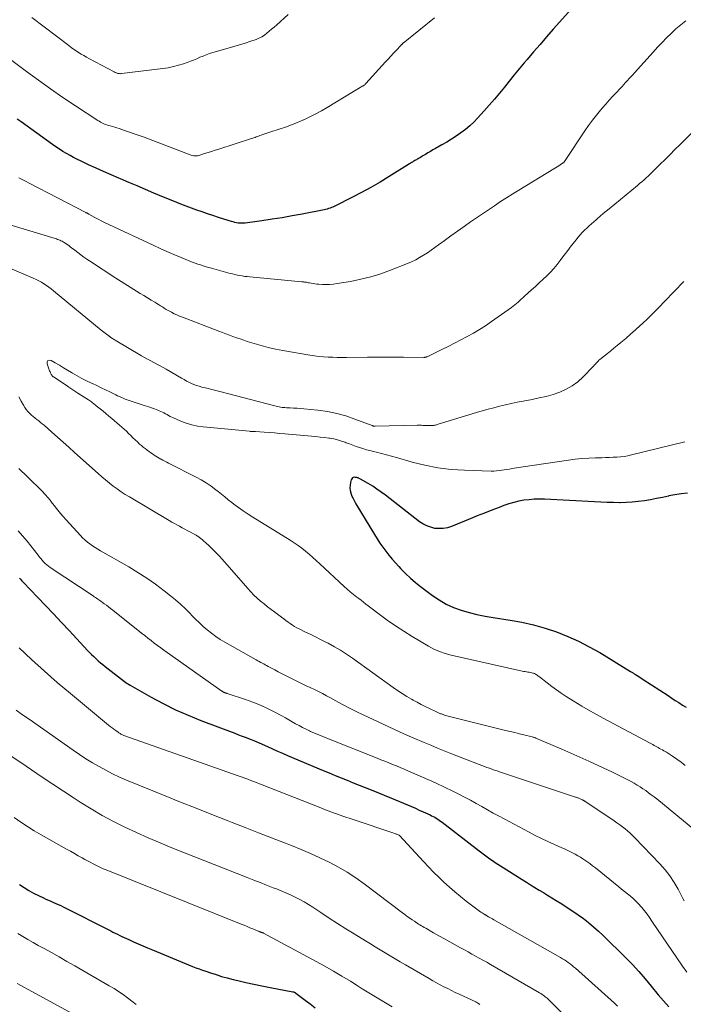
# Model space of a CAD drawing. Extents: x 1900000 to 1905036, y 524996 to 530007.
# Drawn here: x 1902425 to 1902542, y 525931 to 526105 of the extents above; entities that cross this region are included whole.
import ezdxf

# ---------------------------------------------------------------- set-up
doc = ezdxf.new("R2010")
doc.units = 0
doc.header["$LTSCALE"] = 100
doc.header["$MEASUREMENT"] = 0
doc.layers.add('CONTOUR INDEX', color=32, linetype='Continuous', lineweight=25)
doc.layers.add('CONTOUR INTERMEDIATE', color=40, linetype='Continuous', lineweight=15)

msp = doc.modelspace()

# ---------------------------------------------------------------- linework, layer by layer
at = {"layer": 'CONTOUR INDEX', "flags": 128}
for points, elevation in [([(1902525.23, 526109.71), (1902519.34, 526103.11), (1902518.16, 526101.79), (1902517, 526100.46), (1902515.84, 526099.12), (1902514.7, 526097.77), (1902514.2, 526097.18), (1902513.31, 526096.12), (1902512.43, 526095.06), (1902511.56, 526093.98), (1902510.7, 526092.91), (1902509.83, 526091.83), (1902508.95, 526090.77), (1902508.04, 526089.73), (1902507.13, 526088.7), (1902505.97, 526087.42), (1902505.28, 526086.71), (1902504.57, 526086.04), (1902503.81, 526085.41), (1902503.02, 526084.82), (1902502.2, 526084.26), (1902501.37, 526083.73), (1902500.52, 526083.21), (1902499.67, 526082.72), (1902498.51, 526082.07), (1902498.07, 526081.82), (1902497.63, 526081.56), (1902497.19, 526081.3), (1902496.75, 526081.03), (1902496.31, 526080.76), (1902496.1, 526080.63), (1902495.88, 526080.5), (1902495.66, 526080.38), (1902495.44, 526080.25), (1902495.29, 526080.16), (1902495.15, 526080.08), (1902495.01, 526080), (1902494.86, 526079.92), (1902494.72, 526079.84), (1902494.61, 526079.78), (1902494.52, 526079.73), (1902494.44, 526079.67), (1902494.35, 526079.62), (1902494.27, 526079.57), (1902494.19, 526079.51), (1902494.11, 526079.46), (1902494.03, 526079.4), (1902493.94, 526079.35), (1902490.35, 526077.11), (1902488.73, 526076.13), (1902487.1, 526075.18), (1902485.45, 526074.27), (1902483.77, 526073.4), (1902480.88, 526071.93), (1902480.64, 526071.82), (1902480.39, 526071.71), (1902480.14, 526071.62), (1902479.89, 526071.53), (1902479.64, 526071.45), (1902479.38, 526071.38), (1902479.12, 526071.32), (1902478.86, 526071.26), (1902474.99, 526070.49), (1902473.21, 526070.16), (1902471.43, 526069.85), (1902469.65, 526069.57), (1902467.86, 526069.31), (1902464.89, 526068.9), (1902464.58, 526068.88), (1902464.28, 526068.86), (1902463.98, 526068.88), (1902463.67, 526068.91), (1902463.37, 526068.96), (1902463.07, 526069.01), (1902462.77, 526069.09), (1902462.48, 526069.17), (1902461.13, 526069.59), (1902460.17, 526069.9), (1902459.2, 526070.21), (1902458.24, 526070.54), (1902457.29, 526070.87), (1902456.36, 526071.2), (1902454.95, 526071.72), (1902453.54, 526072.25), (1902452.14, 526072.8), (1902450.75, 526073.38), (1902448.79, 526074.2), (1902447.31, 526074.83), (1902445.82, 526075.46), (1902444.33, 526076.08), (1902442.85, 526076.71), (1902442.57, 526076.82), (1902441.23, 526077.4), (1902439.89, 526077.98), (1902438.56, 526078.58), (1902437.23, 526079.2), (1902435.91, 526079.82), (1902435.25, 526080.14), (1902434.6, 526080.47), (1902433.96, 526080.82), (1902433.32, 526081.18), (1902432.7, 526081.56), (1902432.08, 526081.95), (1902431.47, 526082.36), (1902430.87, 526082.78), (1902425.32, 526086.75), (1902424.61, 526087.26)], 860), ([(1902543.05, 526021.21), (1902541.94, 526021.09), (1902540.84, 526020.92), (1902539.74, 526020.71), (1902539.67, 526020.69), (1902538.61, 526020.46), (1902537.55, 526020.25), (1902536.49, 526020.05), (1902535.43, 526019.87), (1902534.36, 526019.72), (1902533.29, 526019.6), (1902532.21, 526019.54), (1902531.13, 526019.52), (1902531.06, 526019.52), (1902529.95, 526019.53), (1902528.83, 526019.56), (1902527.72, 526019.6), (1902526.61, 526019.65), (1902517.79, 526020.12), (1902516.87, 526020.14), (1902515.96, 526020.12), (1902515.05, 526020.05), (1902514.14, 526019.94), (1902513.24, 526019.78), (1902512.34, 526019.58), (1902511.47, 526019.32), (1902510.6, 526019.02), (1902509.75, 526018.7), (1902508.47, 526018.2), (1902507.19, 526017.7), (1902505.92, 526017.19), (1902504.65, 526016.68), (1902501.36, 526015.34), (1902500.64, 526015.11), (1902499.91, 526014.97), (1902499.17, 526014.94), (1902498.42, 526014.99), (1902497.68, 526015.17), (1902496.97, 526015.41), (1902496.31, 526015.76), (1902495.68, 526016.17), (1902489.67, 526020.86), (1902488.94, 526021.4), (1902488.19, 526021.93), (1902487.43, 526022.42), (1902486.65, 526022.89), (1902485.27, 526023.7), (1902485.17, 526023.75), (1902485.07, 526023.8), (1902484.96, 526023.85), (1902484.85, 526023.9), (1902484.75, 526023.94), (1902484.64, 526023.97), (1902484.52, 526023.99), (1902484.41, 526023.99), (1902484.2, 526024), (1902484.01, 526023.96), (1902483.85, 526023.89), (1902483.73, 526023.75), (1902483.64, 526023.58), (1902483.51, 526023.08), (1902483.43, 526022.62), (1902483.4, 526022.16), (1902483.46, 526021.7), (1902483.57, 526021.24), (1902483.59, 526021.18), (1902483.77, 526020.7), (1902483.97, 526020.24), (1902484.2, 526019.78), (1902484.45, 526019.34), (1902487.74, 526013.91), (1902488.21, 526013.15), (1902488.7, 526012.4), (1902489.21, 526011.67), (1902489.74, 526010.95), (1902490.29, 526010.25), (1902490.85, 526009.56), (1902491.44, 526008.89), (1902492.04, 526008.23), (1902492.42, 526007.83), (1902493.24, 526007), (1902494.09, 526006.2), (1902494.98, 526005.45), (1902495.9, 526004.72), (1902498.01, 526003.14), (1902499.2, 526002.34), (1902500.43, 526001.62), (1902501.73, 526001.04), (1902503.08, 526000.54), (1902504.47, 526000.13), (1902505.86, 525999.78), (1902507.28, 525999.49), (1902508.7, 525999.24), (1902511.72, 525998.79), (1902513.81, 525998.42), (1902515.87, 525997.96), (1902517.91, 525997.38), (1902519.92, 525996.71), (1902521.89, 525995.92), (1902523.82, 525995.06), (1902525.7, 525994.09), (1902527.54, 525993.04), (1902532.99, 525989.74), (1902533.1, 525989.67), (1902533.2, 525989.6), (1902533.31, 525989.53), (1902533.42, 525989.46), (1902533.53, 525989.39), (1902533.64, 525989.32), (1902533.74, 525989.25), (1902533.85, 525989.18), (1902534.17, 525988.98), (1902534.43, 525988.82), (1902534.7, 525988.65), (1902534.96, 525988.48), (1902535.22, 525988.3), (1902539.62, 525985.45), (1902540.26, 525985.03), (1902540.9, 525984.62), (1902541.54, 525984.21), (1902542.18, 525983.79), (1902542.83, 525983.39)], 840), ([(1902425.03, 526006.17), (1902425.22, 526005.99), (1902425.4, 526005.81), (1902425.58, 526005.63), (1902425.76, 526005.44), (1902428.23, 526002.85), (1902429.63, 526001.37), (1902431.04, 525999.88), (1902432.44, 525998.39), (1902433.84, 525996.9), (1902437.07, 525993.44), (1902437.42, 525993.07), (1902437.77, 525992.71), (1902438.14, 525992.36), (1902438.5, 525992.02), (1902438.54, 525991.98), (1902438.94, 525991.62), (1902439.34, 525991.27), (1902439.75, 525990.93), (1902440.17, 525990.6), (1902443.58, 525987.95), (1902443.82, 525987.78), (1902444.06, 525987.61), (1902444.3, 525987.46), (1902444.56, 525987.31), (1902448.28, 525985.19), (1902450.42, 525984.04), (1902452.59, 525982.96), (1902454.81, 525981.98), (1902457.07, 525981.07), (1902463.05, 525978.81), (1902463.72, 525978.55), (1902464.4, 525978.3), (1902465.08, 525978.04), (1902465.76, 525977.77), (1902466.43, 525977.51), (1902467.1, 525977.23), (1902467.77, 525976.94), (1902468.43, 525976.64), (1902468.86, 525976.44), (1902469.74, 525976.05), (1902470.62, 525975.65), (1902471.5, 525975.27), (1902472.39, 525974.89), (1902478.7, 525972.23), (1902479.76, 525971.79), (1902480.82, 525971.35), (1902481.88, 525970.92), (1902482.94, 525970.5), (1902484, 525970.07), (1902485.07, 525969.65), (1902486.13, 525969.22), (1902487.19, 525968.79), (1902490.75, 525967.35), (1902491.46, 525967.06), (1902492.16, 525966.77), (1902492.87, 525966.47), (1902493.57, 525966.17), (1902494.27, 525965.86), (1902494.97, 525965.55), (1902495.67, 525965.24), (1902496.37, 525964.93), (1902497.56, 525964.39), (1902497.84, 525964.25), (1902498.12, 525964.11), (1902498.39, 525963.96), (1902498.66, 525963.81), (1902498.93, 525963.64), (1902499.19, 525963.47), (1902499.44, 525963.29), (1902499.69, 525963.1), (1902506.24, 525958.03), (1902506.7, 525957.68), (1902507.16, 525957.33), (1902507.63, 525956.99), (1902508.1, 525956.66), (1902508.58, 525956.33), (1902509.05, 525956), (1902509.54, 525955.69), (1902510.02, 525955.37), (1902513.85, 525952.96), (1902514.6, 525952.5), (1902515.34, 525952.03), (1902516.09, 525951.58), (1902516.84, 525951.12), (1902517.59, 525950.66), (1902518.34, 525950.21), (1902519.08, 525949.75), (1902519.83, 525949.29), (1902520.84, 525948.66), (1902521.82, 525948.04), (1902522.78, 525947.41), (1902523.73, 525946.75), (1902524.66, 525946.08), (1902525.58, 525945.37), (1902526.47, 525944.65), (1902527.33, 525943.88), (1902528.17, 525943.09), (1902532.15, 525939.16), (1902533.33, 525937.95), (1902534.48, 525936.72), (1902535.58, 525935.44), (1902536.66, 525934.14), (1902537.88, 525932.6), (1902538.33, 525932.06), (1902538.79, 525931.53), (1902539.27, 525931.01), (1902539.76, 525930.5)], 860), ([(1902425.04, 525952.11), (1902425.85, 525951.57), (1902426.67, 525951.06), (1902427.51, 525950.59), (1902428.38, 525950.15), (1902429.27, 525949.72), (1902429.7, 525949.52), (1902430.14, 525949.32), (1902430.57, 525949.13), (1902431.01, 525948.95), (1902431.45, 525948.76), (1902431.88, 525948.57), (1902432.31, 525948.37), (1902432.73, 525948.16), (1902441.16, 525943.89), (1902441.55, 525943.69), (1902441.95, 525943.49), (1902442.35, 525943.3), (1902442.74, 525943.1), (1902443.14, 525942.91), (1902443.54, 525942.72), (1902443.95, 525942.54), (1902444.35, 525942.36), (1902445.19, 525941.99), (1902446.01, 525941.64), (1902446.84, 525941.28), (1902447.67, 525940.93), (1902448.5, 525940.58), (1902455.62, 525937.63), (1902456.2, 525937.4), (1902456.78, 525937.18), (1902457.36, 525936.97), (1902457.95, 525936.77), (1902458.75, 525936.5), (1902459.75, 525936.18), (1902460.74, 525935.88), (1902461.75, 525935.61), (1902462.76, 525935.35), (1902463.58, 525935.15), (1902465, 525934.81), (1902466.43, 525934.49), (1902467.86, 525934.2), (1902469.3, 525933.91), (1902473.33, 525933.16), (1902473.4, 525933.14), (1902473.46, 525933.12), (1902473.53, 525933.1), (1902473.59, 525933.07), (1902473.65, 525933.04), (1902473.72, 525933.01), (1902473.77, 525932.97), (1902473.83, 525932.93), (1902475.49, 525931.68), (1902476.37, 525931.01), (1902477.25, 525930.33)], 880)]:
    msp.add_lwpolyline(points, dxfattribs=dict(at, elevation=elevation))
at = {"layer": 'CONTOUR INTERMEDIATE', "flags": 128}
for points, elevation in [([(1902498.36, 526105.13), (1902492.82, 526100.68), (1902492.77, 526100.64), (1902492.72, 526100.59), (1902492.67, 526100.55), (1902492.62, 526100.51), (1902492.58, 526100.46), (1902492.53, 526100.41), (1902492.48, 526100.37), (1902492.44, 526100.32), (1902491.58, 526099.4), (1902491.11, 526098.89), (1902490.64, 526098.37), (1902490.17, 526097.86), (1902489.7, 526097.35), (1902486.24, 526093.54), (1902486.17, 526093.47), (1902486.1, 526093.4), (1902486.02, 526093.33), (1902485.94, 526093.27), (1902485.86, 526093.21), (1902485.77, 526093.16), (1902485.69, 526093.1), (1902485.6, 526093.05), (1902485.19, 526092.81), (1902484.9, 526092.64), (1902484.61, 526092.47), (1902484.32, 526092.3), (1902484.03, 526092.13), (1902479.41, 526089.33), (1902478.39, 526088.73), (1902477.36, 526088.17), (1902476.31, 526087.64), (1902475.25, 526087.13), (1902475.2, 526087.11), (1902474.15, 526086.66), (1902473.08, 526086.23), (1902472, 526085.83), (1902470.91, 526085.46), (1902469.43, 526085), (1902469.07, 526084.88), (1902468.71, 526084.76), (1902468.35, 526084.64), (1902468, 526084.52), (1902467.7, 526084.41), (1902467.49, 526084.34), (1902467.28, 526084.26), (1902467.07, 526084.18), (1902466.87, 526084.1), (1902466.66, 526084.03), (1902466.45, 526083.95), (1902466.24, 526083.88), (1902466.03, 526083.81), (1902460.23, 526081.96), (1902459.6, 526081.76), (1902458.98, 526081.56), (1902458.35, 526081.36), (1902457.73, 526081.16), (1902456.91, 526080.89), (1902456.69, 526080.83), (1902456.48, 526080.79), (1902456.26, 526080.77), (1902456.04, 526080.77), (1902455.82, 526080.79), (1902455.6, 526080.83), (1902455.39, 526080.88), (1902455.18, 526080.95), (1902447.03, 526084.04), (1902446.17, 526084.36), (1902445.31, 526084.67), (1902444.45, 526084.97), (1902443.59, 526085.25), (1902442.62, 526085.57), (1902442.24, 526085.69), (1902441.85, 526085.81), (1902441.46, 526085.93), (1902441.07, 526086.04), (1902440.8, 526086.12), (1902440.55, 526086.2), (1902440.3, 526086.28), (1902440.05, 526086.38), (1902439.81, 526086.49), (1902439.57, 526086.61), (1902439.33, 526086.73), (1902439.1, 526086.87), (1902438.88, 526087.01), (1902434.91, 526089.63), (1902432.71, 526091.1), (1902430.53, 526092.6), (1902428.38, 526094.13), (1902426.24, 526095.69), (1902419.53, 526100.65)], 864), ([(1902472.49, 526105.74), (1902470.42, 526103.87), (1902470, 526103.5), (1902469.58, 526103.13), (1902469.16, 526102.77), (1902468.74, 526102.41), (1902468.29, 526102.07), (1902467.83, 526101.78), (1902467.34, 526101.53), (1902466.83, 526101.32), (1902465.9, 526101.01), (1902464.91, 526100.67), (1902463.92, 526100.35), (1902462.92, 526100.05), (1902461.91, 526099.76), (1902459.16, 526098.99), (1902458.59, 526098.82), (1902458.02, 526098.62), (1902457.46, 526098.4), (1902456.91, 526098.17), (1902456.35, 526097.92), (1902455.8, 526097.69), (1902455.24, 526097.47), (1902454.67, 526097.27), (1902454.03, 526097.04), (1902453.13, 526096.76), (1902452.22, 526096.52), (1902451.3, 526096.34), (1902450.37, 526096.19), (1902443.08, 526095.3), (1902442.94, 526095.29), (1902442.81, 526095.28), (1902442.68, 526095.29), (1902442.55, 526095.31), (1902442.48, 526095.32), (1902442.38, 526095.34), (1902442.28, 526095.37), (1902442.19, 526095.4), (1902442.09, 526095.43), (1902442, 526095.47), (1902441.91, 526095.51), (1902441.82, 526095.55), (1902441.73, 526095.6), (1902437.3, 526097.95), (1902436.84, 526098.21), (1902436.38, 526098.47), (1902435.92, 526098.74), (1902435.47, 526099.02), (1902435.03, 526099.31), (1902434.59, 526099.61), (1902434.16, 526099.92), (1902433.74, 526100.24), (1902427.23, 526105.18)], 868), ([(1902542.77, 526104.6), (1902541.87, 526103.92), (1902541, 526103.18), (1902540.17, 526102.4), (1902539.36, 526101.59), (1902538.56, 526100.77), (1902537.78, 526099.94), (1902537, 526099.1), (1902533.68, 526095.45), (1902533.37, 526095.1), (1902533.05, 526094.75), (1902532.74, 526094.41), (1902532.43, 526094.06), (1902532.12, 526093.71), (1902531.81, 526093.36), (1902531.49, 526093.02), (1902531.17, 526092.68), (1902530.51, 526091.98), (1902529.87, 526091.29), (1902529.23, 526090.59), (1902528.6, 526089.88), (1902527.98, 526089.17), (1902527.7, 526088.85), (1902526.95, 526087.96), (1902526.24, 526087.05), (1902525.55, 526086.12), (1902524.9, 526085.16), (1902521.45, 526079.95), (1902521.4, 526079.88), (1902521.35, 526079.81), (1902521.29, 526079.74), (1902521.24, 526079.68), (1902521.18, 526079.61), (1902521.11, 526079.56), (1902521.05, 526079.5), (1902520.98, 526079.45), (1902520.57, 526079.19), (1902520.3, 526079.01), (1902520.02, 526078.83), (1902519.74, 526078.66), (1902519.46, 526078.49), (1902513.27, 526074.73), (1902512.18, 526074.06), (1902511.1, 526073.38), (1902510.04, 526072.68), (1902508.98, 526071.97), (1902504.74, 526069.09), (1902503.57, 526068.28), (1902502.39, 526067.46), (1902501.23, 526066.63), (1902500.08, 526065.79), (1902499.08, 526065.05), (1902498.42, 526064.57), (1902497.76, 526064.11), (1902497.1, 526063.66), (1902496.42, 526063.22), (1902495.73, 526062.8), (1902495.03, 526062.42), (1902494.31, 526062.07), (1902493.57, 526061.75), (1902490.59, 526060.58), (1902488.86, 526059.95), (1902487.1, 526059.41), (1902485.31, 526058.97), (1902483.51, 526058.61), (1902481.16, 526058.21), (1902480.51, 526058.13), (1902479.85, 526058.07), (1902479.2, 526058.05), (1902478.54, 526058.06), (1902477.88, 526058.09), (1902477.55, 526058.12), (1902477.22, 526058.15), (1902476.89, 526058.21), (1902476.57, 526058.27), (1902476.24, 526058.34), (1902476.08, 526058.37), (1902475.91, 526058.41), (1902475.75, 526058.44), (1902475.58, 526058.46), (1902475.41, 526058.49), (1902475.24, 526058.51), (1902475.08, 526058.53), (1902474.91, 526058.55), (1902465.7, 526059.39), (1902465.26, 526059.44), (1902464.82, 526059.49), (1902464.38, 526059.56), (1902463.95, 526059.63), (1902463.52, 526059.72), (1902463.08, 526059.81), (1902462.65, 526059.91), (1902462.23, 526060.02), (1902458.97, 526060.91), (1902458.48, 526061.05), (1902458, 526061.19), (1902457.51, 526061.34), (1902457.03, 526061.5), (1902456.55, 526061.66), (1902456.07, 526061.83), (1902455.59, 526062), (1902455.12, 526062.19), (1902453.57, 526062.82), (1902452.32, 526063.34), (1902451.08, 526063.87), (1902449.86, 526064.42), (1902448.63, 526064.98), (1902440.79, 526068.65), (1902440.17, 526068.95), (1902439.56, 526069.25), (1902438.95, 526069.57), (1902438.35, 526069.89), (1902437.28, 526070.47), (1902437.21, 526070.51), (1902437.15, 526070.54), (1902437.09, 526070.58), (1902437.02, 526070.62), (1902436.96, 526070.65), (1902436.9, 526070.69), (1902436.83, 526070.72), (1902436.77, 526070.75), (1902426.71, 526075.96), (1902426.1, 526076.28), (1902425.49, 526076.59), (1902424.89, 526076.91)], 856), ([(1902543.79, 526084.85), (1902541.69, 526082.74), (1902540.83, 526081.88), (1902539.97, 526081.01), (1902539.1, 526080.15), (1902538.24, 526079.28), (1902537.24, 526078.28), (1902536.87, 526077.92), (1902536.51, 526077.57), (1902536.14, 526077.22), (1902535.76, 526076.87), (1902535.38, 526076.53), (1902534.99, 526076.2), (1902534.6, 526075.87), (1902534.21, 526075.54), (1902529.22, 526071.44), (1902528.69, 526071), (1902528.16, 526070.56), (1902527.63, 526070.11), (1902527.11, 526069.67), (1902526.9, 526069.49), (1902526.48, 526069.13), (1902526.07, 526068.76), (1902525.66, 526068.39), (1902525.25, 526068.02), (1902524.85, 526067.63), (1902524.47, 526067.24), (1902524.1, 526066.82), (1902523.75, 526066.4), (1902523.13, 526065.64), (1902522.51, 526064.85), (1902521.89, 526064.05), (1902521.29, 526063.25), (1902520.69, 526062.44), (1902520.58, 526062.29), (1902520.02, 526061.57), (1902519.44, 526060.87), (1902518.83, 526060.21), (1902518.19, 526059.56), (1902517.52, 526058.94), (1902516.86, 526058.32), (1902516.19, 526057.7), (1902515.51, 526057.09), (1902514.25, 526055.97), (1902513.97, 526055.71), (1902513.69, 526055.45), (1902513.41, 526055.2), (1902513.12, 526054.94), (1902512.84, 526054.69), (1902512.55, 526054.44), (1902512.24, 526054.21), (1902511.94, 526053.98), (1902508.42, 526051.49), (1902507.38, 526050.78), (1902506.33, 526050.1), (1902505.24, 526049.46), (1902504.15, 526048.85), (1902503.03, 526048.27), (1902501.91, 526047.69), (1902500.78, 526047.13), (1902499.66, 526046.58), (1902497.03, 526045.3), (1902496.96, 526045.27), (1902496.89, 526045.24), (1902496.82, 526045.22), (1902496.74, 526045.2), (1902496.67, 526045.19), (1902496.6, 526045.18), (1902496.52, 526045.17), (1902496.45, 526045.17), (1902492.85, 526045.22), (1902492.06, 526045.23), (1902491.27, 526045.23), (1902490.48, 526045.23), (1902489.69, 526045.23), (1902488.91, 526045.22), (1902488.12, 526045.21), (1902487.33, 526045.2), (1902486.54, 526045.2), (1902482.8, 526045.16), (1902481.99, 526045.16), (1902481.18, 526045.17), (1902480.37, 526045.19), (1902479.56, 526045.22), (1902478.75, 526045.28), (1902477.94, 526045.35), (1902477.14, 526045.45), (1902476.33, 526045.58), (1902471.54, 526046.41), (1902470.26, 526046.66), (1902468.99, 526046.94), (1902467.74, 526047.27), (1902466.49, 526047.63), (1902465.28, 526048.01), (1902464.64, 526048.21), (1902464.01, 526048.43), (1902463.38, 526048.65), (1902462.75, 526048.88), (1902462.13, 526049.12), (1902461.5, 526049.36), (1902460.88, 526049.59), (1902460.25, 526049.83), (1902453.81, 526052.26), (1902453.31, 526052.46), (1902452.82, 526052.67), (1902452.35, 526052.9), (1902451.87, 526053.14), (1902451.63, 526053.28), (1902451.28, 526053.47), (1902450.94, 526053.66), (1902450.61, 526053.87), (1902450.27, 526054.08), (1902449.94, 526054.29), (1902449.61, 526054.5), (1902449.27, 526054.7), (1902448.94, 526054.91), (1902448.31, 526055.29), (1902447.66, 526055.68), (1902447.02, 526056.08), (1902446.37, 526056.48), (1902445.72, 526056.88), (1902442.51, 526058.89), (1902441.39, 526059.61), (1902440.27, 526060.32), (1902439.15, 526061.05), (1902438.05, 526061.79), (1902436.95, 526062.53), (1902436.4, 526062.9), (1902435.85, 526063.29), (1902435.31, 526063.69), (1902434.78, 526064.1), (1902434.23, 526064.53), (1902433.98, 526064.72), (1902433.72, 526064.91), (1902433.46, 526065.09), (1902433.19, 526065.27), (1902432.92, 526065.46), (1902432.73, 526065.57), (1902432.55, 526065.68), (1902432.35, 526065.77), (1902432.16, 526065.86), (1902431.96, 526065.94), (1902431.75, 526066.02), (1902431.55, 526066.09), (1902431.34, 526066.15), (1902423.71, 526068.47)], 852), ([(1902542.38, 526058.6), (1902538.99, 526055.02), (1902538.03, 526054.02), (1902537.05, 526053.04), (1902536.06, 526052.07), (1902535.06, 526051.12), (1902534.71, 526050.79), (1902533.87, 526050.02), (1902533.01, 526049.26), (1902532.14, 526048.52), (1902531.26, 526047.79), (1902530.61, 526047.26), (1902530.05, 526046.8), (1902529.48, 526046.34), (1902528.92, 526045.89), (1902528.36, 526045.43), (1902527.58, 526044.81), (1902527.41, 526044.66), (1902527.24, 526044.51), (1902527.08, 526044.35), (1902526.93, 526044.18), (1902526.78, 526044.01), (1902526.63, 526043.84), (1902526.48, 526043.68), (1902526.32, 526043.51), (1902524.61, 526041.72), (1902523.68, 526040.89), (1902522.7, 526040.15), (1902521.62, 526039.55), (1902520.48, 526039.05), (1902519.29, 526038.65), (1902518.08, 526038.3), (1902516.85, 526038.01), (1902515.62, 526037.76), (1902513.99, 526037.47), (1902512.95, 526037.27), (1902511.92, 526037.06), (1902510.88, 526036.82), (1902509.86, 526036.57), (1902508.83, 526036.29), (1902507.81, 526036.01), (1902506.79, 526035.72), (1902505.78, 526035.42), (1902499, 526033.37), (1902498.85, 526033.32), (1902498.69, 526033.28), (1902498.54, 526033.24), (1902498.38, 526033.21), (1902498.22, 526033.18), (1902498.07, 526033.16), (1902497.91, 526033.15), (1902497.75, 526033.15), (1902497.31, 526033.15), (1902497.06, 526033.15), (1902496.81, 526033.16), (1902496.55, 526033.17), (1902496.3, 526033.18), (1902496.05, 526033.19), (1902495.79, 526033.2), (1902495.54, 526033.2), (1902495.29, 526033.19), (1902487.88, 526033.03), (1902487.81, 526033.03), (1902487.74, 526033.04), (1902487.67, 526033.05), (1902487.6, 526033.06), (1902487.53, 526033.08), (1902487.47, 526033.1), (1902487.4, 526033.12), (1902487.33, 526033.14), (1902484.3, 526034.3), (1902482.7, 526034.84), (1902481.08, 526035.29), (1902479.43, 526035.61), (1902477.76, 526035.85), (1902475.27, 526036.09), (1902474.67, 526036.15), (1902474.07, 526036.2), (1902473.47, 526036.23), (1902472.87, 526036.26), (1902472.19, 526036.29), (1902471.93, 526036.31), (1902471.67, 526036.33), (1902471.41, 526036.36), (1902471.15, 526036.41), (1902470.89, 526036.46), (1902470.63, 526036.51), (1902470.37, 526036.57), (1902470.12, 526036.63), (1902461.78, 526038.81), (1902460.87, 526039.05), (1902459.95, 526039.28), (1902459.04, 526039.51), (1902458.13, 526039.73), (1902457.25, 526039.94), (1902456.78, 526040.07), (1902456.32, 526040.22), (1902455.86, 526040.39), (1902455.41, 526040.58), (1902454.97, 526040.8), (1902454.54, 526041.01), (1902454.11, 526041.25), (1902453.68, 526041.49), (1902450.93, 526043.09), (1902450.4, 526043.39), (1902449.86, 526043.7), (1902449.31, 526043.99), (1902448.77, 526044.27), (1902448.22, 526044.56), (1902447.67, 526044.85), (1902447.14, 526045.16), (1902446.6, 526045.46), (1902441.91, 526048.22), (1902441.76, 526048.31), (1902441.61, 526048.4), (1902441.47, 526048.5), (1902441.33, 526048.6), (1902441.13, 526048.74), (1902441.09, 526048.77), (1902441.05, 526048.8), (1902441.01, 526048.83), (1902440.96, 526048.86), (1902440.92, 526048.89), (1902440.88, 526048.92), (1902440.84, 526048.95), (1902440.8, 526048.98), (1902440.4, 526049.27), (1902440.16, 526049.45), (1902439.92, 526049.64), (1902439.69, 526049.82), (1902439.45, 526050.01), (1902431.06, 526056.93), (1902430.65, 526057.26), (1902430.22, 526057.58), (1902429.79, 526057.88), (1902429.34, 526058.17), (1902428.89, 526058.44), (1902428.42, 526058.7), (1902427.95, 526058.93), (1902427.47, 526059.15), (1902422.1, 526061.48)], 848), ([(1902542.57, 526030.25), (1902533.13, 526027.95), (1902532.49, 526027.82), (1902531.84, 526027.7), (1902531.19, 526027.62), (1902530.54, 526027.57), (1902529.89, 526027.54), (1902529.23, 526027.51), (1902528.58, 526027.48), (1902527.92, 526027.46), (1902526.81, 526027.44), (1902525.61, 526027.39), (1902524.4, 526027.3), (1902523.2, 526027.18), (1902522, 526027.02), (1902512.04, 526025.54), (1902511.58, 526025.47), (1902511.13, 526025.4), (1902510.67, 526025.33), (1902510.22, 526025.25), (1902509.76, 526025.18), (1902509.31, 526025.13), (1902508.85, 526025.11), (1902508.39, 526025.11), (1902503.63, 526025.24), (1902501.29, 526025.4), (1902498.97, 526025.67), (1902496.67, 526026.13), (1902494.4, 526026.7), (1902491.63, 526027.51), (1902490.75, 526027.76), (1902489.87, 526028), (1902488.98, 526028.22), (1902488.09, 526028.44), (1902487.55, 526028.56), (1902486.93, 526028.72), (1902486.32, 526028.88), (1902485.71, 526029.07), (1902485.11, 526029.26), (1902484.51, 526029.47), (1902483.91, 526029.68), (1902483.31, 526029.9), (1902482.72, 526030.12), (1902482.58, 526030.18), (1902481.91, 526030.41), (1902481.23, 526030.61), (1902480.54, 526030.77), (1902479.84, 526030.89), (1902479.7, 526030.91), (1902478.93, 526031.02), (1902478.15, 526031.12), (1902477.37, 526031.2), (1902476.6, 526031.27), (1902471.93, 526031.67), (1902471.02, 526031.75), (1902470.1, 526031.83), (1902469.19, 526031.9), (1902468.27, 526031.96), (1902466.7, 526032.07), (1902466.57, 526032.08), (1902466.44, 526032.09), (1902466.31, 526032.1), (1902466.18, 526032.1), (1902466.05, 526032.11), (1902465.92, 526032.11), (1902465.79, 526032.12), (1902465.66, 526032.13), (1902457.48, 526032.91), (1902456.47, 526033.05), (1902455.47, 526033.26), (1902454.49, 526033.56), (1902453.54, 526033.92), (1902452.23, 526034.5), (1902451.94, 526034.63), (1902451.66, 526034.77), (1902451.38, 526034.92), (1902451.11, 526035.07), (1902451.09, 526035.09), (1902450.82, 526035.24), (1902450.56, 526035.38), (1902450.29, 526035.51), (1902450.01, 526035.64), (1902449.73, 526035.76), (1902449.45, 526035.88), (1902449.17, 526035.99), (1902448.88, 526036.09), (1902448.66, 526036.17), (1902448.26, 526036.31), (1902447.87, 526036.45), (1902447.47, 526036.58), (1902447.07, 526036.71), (1902444.74, 526037.45), (1902444.39, 526037.57), (1902444.05, 526037.69), (1902443.7, 526037.83), (1902443.36, 526037.96), (1902443.03, 526038.11), (1902442.69, 526038.26), (1902442.36, 526038.41), (1902442.03, 526038.57), (1902440.97, 526039.09), (1902440.2, 526039.46), (1902439.44, 526039.83), (1902438.67, 526040.19), (1902437.91, 526040.55), (1902437.74, 526040.63), (1902436.89, 526041.03), (1902436.05, 526041.46), (1902435.23, 526041.91), (1902434.42, 526042.38), (1902434.23, 526042.5), (1902433.51, 526042.93), (1902432.79, 526043.36), (1902432.07, 526043.79), (1902431.35, 526044.22), (1902430.62, 526044.65), (1902430.29, 526044.68), (1902430.05, 526044.61), (1902429.93, 526044.38), (1902429.89, 526044.06), (1902430.21, 526043.14), (1902430.28, 526042.95), (1902430.35, 526042.78), (1902430.42, 526042.6), (1902430.51, 526042.43), (1902430.6, 526042.23), (1902430.64, 526042.16), (1902430.68, 526042.08), (1902430.73, 526042.02), (1902430.78, 526041.95), (1902430.84, 526041.89), (1902430.9, 526041.83), (1902430.96, 526041.77), (1902431.03, 526041.72), (1902433.25, 526040.26), (1902433.77, 526039.91), (1902434.3, 526039.57), (1902434.82, 526039.23), (1902435.35, 526038.88), (1902437.21, 526037.68), (1902437.39, 526037.56), (1902437.57, 526037.44), (1902437.74, 526037.31), (1902437.91, 526037.18), (1902438.08, 526037.05), (1902438.25, 526036.92), (1902438.42, 526036.79), (1902438.58, 526036.65), (1902439.28, 526036.09), (1902439.8, 526035.67), (1902440.31, 526035.25), (1902440.82, 526034.82), (1902441.33, 526034.39), (1902442.72, 526033.23), (1902443.13, 526032.87), (1902443.53, 526032.51), (1902443.92, 526032.14), (1902444.31, 526031.76), (1902444.69, 526031.37), (1902445.07, 526030.99), (1902445.46, 526030.62), (1902445.85, 526030.25), (1902446.26, 526029.87), (1902446.57, 526029.6), (1902446.88, 526029.33), (1902447.21, 526029.08), (1902447.54, 526028.83), (1902447.64, 526028.76), (1902447.93, 526028.56), (1902448.22, 526028.35), (1902448.51, 526028.15), (1902448.8, 526027.94), (1902449.09, 526027.75), (1902449.39, 526027.56), (1902449.7, 526027.38), (1902450.01, 526027.21), (1902450.04, 526027.19), (1902450.38, 526027.02), (1902450.71, 526026.85), (1902451.04, 526026.68), (1902451.37, 526026.51), (1902456.24, 526024.03), (1902457.14, 526023.53), (1902458.02, 526023), (1902458.87, 526022.42), (1902459.69, 526021.81), (1902460.11, 526021.48), (1902460.71, 526021), (1902461.31, 526020.53), (1902461.92, 526020.05), (1902462.52, 526019.58), (1902462.92, 526019.27), (1902463.73, 526018.65), (1902464.56, 526018.06), (1902465.41, 526017.49), (1902466.27, 526016.94), (1902472.86, 526012.9), (1902473.57, 526012.44), (1902474.25, 526011.97), (1902474.92, 526011.47), (1902475.57, 526010.95), (1902476.21, 526010.41), (1902476.84, 526009.87), (1902477.46, 526009.31), (1902478.08, 526008.74), (1902482.38, 526004.75), (1902482.92, 526004.25), (1902483.48, 526003.77), (1902484.05, 526003.3), (1902484.63, 526002.85), (1902484.96, 526002.6), (1902485.38, 526002.28), (1902485.8, 526001.96), (1902486.22, 526001.63), (1902486.65, 526001.31), (1902488.6, 525999.83), (1902490.01, 525998.79), (1902491.45, 525997.78), (1902492.92, 525996.82), (1902494.41, 525995.89), (1902497.27, 525994.18), (1902498.23, 525993.66), (1902499.21, 525993.22), (1902500.22, 525992.87), (1902501.27, 525992.58), (1902513.63, 525989.82), (1902513.87, 525989.77), (1902514.11, 525989.72), (1902514.36, 525989.69), (1902514.6, 525989.66), (1902514.85, 525989.62), (1902515.09, 525989.58), (1902515.33, 525989.53), (1902515.57, 525989.48), (1902515.71, 525989.44), (1902515.87, 525989.39), (1902516.03, 525989.33), (1902516.19, 525989.25), (1902516.33, 525989.16), (1902516.48, 525989.07), (1902516.62, 525988.97), (1902516.75, 525988.87), (1902516.89, 525988.76), (1902518.24, 525987.69), (1902519.06, 525987.06), (1902519.9, 525986.45), (1902520.75, 525985.87), (1902521.62, 525985.31), (1902522.88, 525984.53), (1902524.4, 525983.61), (1902525.93, 525982.71), (1902527.48, 525981.84), (1902529.04, 525980.99), (1902536.46, 525977.05), (1902536.7, 525976.93), (1902536.94, 525976.8), (1902537.17, 525976.66), (1902537.41, 525976.53), (1902537.65, 525976.4), (1902537.89, 525976.27), (1902538.13, 525976.14), (1902538.36, 525976.01), (1902538.62, 525975.87), (1902538.86, 525975.73), (1902539.1, 525975.59), (1902539.33, 525975.44), (1902540.42, 525974.75), (1902541.19, 525974.24), (1902541.94, 525973.71), (1902542.66, 525973.14)], 844), ([(1902424.89, 526038.2), (1902425.31, 526037.44), (1902425.72, 526036.72), (1902425.95, 526036.35), (1902426.2, 526035.98), (1902426.49, 526035.65), (1902426.79, 526035.32), (1902426.84, 526035.27), (1902427.14, 526034.99), (1902427.45, 526034.72), (1902427.77, 526034.46), (1902428.09, 526034.21), (1902428.42, 526033.97), (1902428.74, 526033.71), (1902429.06, 526033.45), (1902429.37, 526033.19), (1902430.76, 526031.96), (1902431.76, 526031.07), (1902432.76, 526030.19), (1902433.76, 526029.3), (1902434.76, 526028.4), (1902438.94, 526024.66), (1902439.58, 526024.09), (1902440.24, 526023.53), (1902440.91, 526022.99), (1902441.59, 526022.46), (1902442.28, 526021.95), (1902442.98, 526021.46), (1902443.71, 526020.99), (1902444.44, 526020.54), (1902451.49, 526016.38), (1902451.94, 526016.11), (1902452.39, 526015.85), (1902452.84, 526015.6), (1902453.3, 526015.35), (1902453.76, 526015.1), (1902454.22, 526014.85), (1902454.68, 526014.61), (1902455.14, 526014.36), (1902456, 526013.9), (1902456.13, 526013.83), (1902456.26, 526013.76), (1902456.39, 526013.68), (1902456.51, 526013.59), (1902456.64, 526013.51), (1902456.76, 526013.42), (1902456.88, 526013.32), (1902456.99, 526013.23), (1902458.47, 526011.94), (1902458.97, 526011.5), (1902459.44, 526011.04), (1902459.91, 526010.57), (1902460.36, 526010.08), (1902460.79, 526009.59), (1902461.23, 526009.09), (1902461.67, 526008.59), (1902462.11, 526008.09), (1902465.36, 526004.37), (1902465.89, 526003.79), (1902466.45, 526003.22), (1902467.03, 526002.68), (1902467.63, 526002.16), (1902468.25, 526001.65), (1902468.87, 526001.15), (1902469.5, 526000.66), (1902470.14, 526000.18), (1902471.34, 525999.28), (1902471.72, 525999), (1902472.1, 525998.72), (1902472.48, 525998.45), (1902472.86, 525998.17), (1902473.24, 525997.91), (1902473.64, 525997.66), (1902474.05, 525997.43), (1902474.46, 525997.22), (1902475.47, 525996.73), (1902476.39, 525996.29), (1902477.31, 525995.83), (1902478.22, 525995.37), (1902479.14, 525994.91), (1902479.56, 525994.69), (1902480.67, 525994.09), (1902481.76, 525993.46), (1902482.82, 525992.78), (1902483.86, 525992.07), (1902491.05, 525986.91), (1902491.84, 525986.36), (1902492.64, 525985.83), (1902493.46, 525985.31), (1902494.29, 525984.82), (1902494.56, 525984.67), (1902495.27, 525984.27), (1902495.99, 525983.89), (1902496.72, 525983.52), (1902497.45, 525983.17), (1902498.68, 525982.6), (1902498.8, 525982.54), (1902498.93, 525982.48), (1902499.06, 525982.42), (1902499.19, 525982.37), (1902499.31, 525982.31), (1902499.44, 525982.26), (1902499.57, 525982.21), (1902499.71, 525982.16), (1902499.87, 525982.11), (1902500.09, 525982.03), (1902500.31, 525981.97), (1902500.53, 525981.91), (1902500.75, 525981.85), (1902510.91, 525979.32), (1902511.72, 525979.12), (1902512.54, 525978.92), (1902513.35, 525978.72), (1902514.16, 525978.52), (1902515.62, 525978.16), (1902515.7, 525978.13), (1902515.78, 525978.11), (1902515.87, 525978.09), (1902515.95, 525978.06), (1902516.03, 525978.03), (1902516.11, 525978), (1902516.19, 525977.97), (1902516.27, 525977.93), (1902519.29, 525976.66), (1902520.87, 525975.98), (1902522.45, 525975.29), (1902524.03, 525974.58), (1902525.6, 525973.87), (1902529.82, 525971.93), (1902530.65, 525971.53), (1902531.47, 525971.13), (1902532.28, 525970.7), (1902533.09, 525970.27), (1902533.63, 525969.97), (1902534.15, 525969.66), (1902534.67, 525969.35), (1902535.18, 525969.01), (1902535.68, 525968.67), (1902536.17, 525968.31), (1902536.66, 525967.95), (1902537.14, 525967.58), (1902537.61, 525967.2), (1902546.72, 525959.75)], 848), ([(1902424.91, 526025.55), (1902426.42, 526024.09), (1902426.81, 526023.72), (1902427.19, 526023.35), (1902427.58, 526022.98), (1902427.97, 526022.61), (1902428.35, 526022.24), (1902428.73, 526021.86), (1902429.09, 526021.48), (1902429.46, 526021.08), (1902429.6, 526020.93), (1902430.02, 526020.45), (1902430.43, 526019.96), (1902430.83, 526019.46), (1902431.23, 526018.96), (1902431.35, 526018.79), (1902431.81, 526018.21), (1902432.28, 526017.63), (1902432.76, 526017.06), (1902433.26, 526016.51), (1902435.8, 526013.73), (1902436.19, 526013.33), (1902436.59, 526012.94), (1902437.02, 526012.58), (1902437.47, 526012.24), (1902437.93, 526011.91), (1902438.4, 526011.6), (1902438.87, 526011.3), (1902439.36, 526011.01), (1902444.35, 526008.17), (1902445.96, 526007.2), (1902447.54, 526006.19), (1902449.08, 526005.11), (1902450.59, 526003.98), (1902451.72, 526003.09), (1902452.62, 526002.35), (1902453.5, 526001.59), (1902454.34, 526000.79), (1902455.17, 525999.96), (1902455.48, 525999.63), (1902456.14, 525998.96), (1902456.81, 525998.31), (1902457.51, 525997.67), (1902458.21, 525997.05), (1902458.94, 525996.46), (1902459.69, 525995.9), (1902460.48, 525995.39), (1902461.28, 525994.9), (1902466.86, 525991.75), (1902467.12, 525991.6), (1902467.38, 525991.46), (1902467.64, 525991.32), (1902467.91, 525991.18), (1902468.18, 525991.04), (1902468.44, 525990.91), (1902468.7, 525990.76), (1902468.97, 525990.62), (1902469.58, 525990.28), (1902470.15, 525989.98), (1902470.73, 525989.67), (1902471.31, 525989.38), (1902471.89, 525989.08), (1902474.26, 525987.91), (1902474.98, 525987.56), (1902475.69, 525987.21), (1902476.41, 525986.86), (1902477.13, 525986.51), (1902477.85, 525986.16), (1902478.56, 525985.8), (1902479.26, 525985.43), (1902479.96, 525985.05), (1902480.93, 525984.51), (1902482.12, 525983.87), (1902483.32, 525983.24), (1902484.53, 525982.64), (1902485.75, 525982.06), (1902492.95, 525978.69), (1902493.16, 525978.6), (1902493.36, 525978.51), (1902493.57, 525978.42), (1902493.78, 525978.33), (1902493.98, 525978.24), (1902494.19, 525978.15), (1902494.4, 525978.07), (1902494.61, 525977.98), (1902496.54, 525977.17), (1902497.72, 525976.69), (1902498.9, 525976.2), (1902500.08, 525975.73), (1902501.26, 525975.26), (1902506.27, 525973.28), (1902506.71, 525973.11), (1902507.16, 525972.94), (1902507.61, 525972.78), (1902508.05, 525972.62), (1902508.5, 525972.46), (1902508.95, 525972.31), (1902509.4, 525972.15), (1902509.85, 525972), (1902523.24, 525967.55), (1902523.36, 525967.51), (1902523.48, 525967.47), (1902523.6, 525967.43), (1902523.72, 525967.38), (1902523.83, 525967.34), (1902523.95, 525967.29), (1902524.06, 525967.24), (1902524.18, 525967.19), (1902524.46, 525967.06), (1902524.52, 525967.03), (1902524.58, 525967), (1902524.63, 525966.97), (1902524.69, 525966.94), (1902524.74, 525966.91), (1902524.8, 525966.87), (1902524.85, 525966.84), (1902524.91, 525966.81), (1902530.1, 525963.32), (1902530.59, 525962.99), (1902531.07, 525962.65), (1902531.54, 525962.3), (1902532.01, 525961.94), (1902532.46, 525961.57), (1902532.91, 525961.18), (1902533.34, 525960.78), (1902533.75, 525960.36), (1902538.18, 525955.73), (1902539.1, 525954.7), (1902539.94, 525953.61), (1902540.7, 525952.46), (1902541.38, 525951.27), (1902542.24, 525949.61), (1902542.44, 525949.21)], 852), ([(1902424.8, 526014.57), (1902425.59, 526013.66), (1902426.36, 526012.72), (1902428.31, 526010.23), (1902428.55, 526009.93), (1902428.79, 526009.64), (1902429.04, 526009.35), (1902429.29, 526009.07), (1902429.56, 526008.81), (1902429.84, 526008.55), (1902430.13, 526008.32), (1902430.44, 526008.1), (1902438.04, 526003.05), (1902438.24, 526002.91), (1902438.44, 526002.78), (1902438.65, 526002.64), (1902438.85, 526002.5), (1902439.05, 526002.37), (1902439.25, 526002.23), (1902439.45, 526002.09), (1902439.65, 526001.94), (1902440.01, 526001.68), (1902440.39, 526001.4), (1902440.76, 526001.12), (1902441.13, 526000.83), (1902441.5, 526000.54), (1902446.59, 525996.49), (1902447.15, 525996.05), (1902447.71, 525995.61), (1902448.27, 525995.17), (1902448.84, 525994.74), (1902449.4, 525994.31), (1902449.98, 525993.89), (1902450.55, 525993.47), (1902451.13, 525993.06), (1902460.77, 525986.25), (1902460.83, 525986.21), (1902460.89, 525986.17), (1902460.95, 525986.13), (1902461.01, 525986.1), (1902461.07, 525986.07), (1902461.13, 525986.04), (1902461.2, 525986.01), (1902461.26, 525985.98), (1902461.32, 525985.96), (1902461.36, 525985.94), (1902461.41, 525985.93), (1902461.46, 525985.91), (1902461.51, 525985.9), (1902461.56, 525985.89), (1902461.61, 525985.87), (1902461.66, 525985.86), (1902461.71, 525985.84), (1902464.96, 525984.77), (1902466.28, 525984.3), (1902467.59, 525983.77), (1902468.87, 525983.18), (1902470.13, 525982.54), (1902471.39, 525981.86), (1902472, 525981.52), (1902472.61, 525981.18), (1902473.21, 525980.84), (1902473.82, 525980.49), (1902474.42, 525980.15), (1902475.03, 525979.82), (1902475.66, 525979.51), (1902476.28, 525979.21), (1902476.45, 525979.14), (1902477.16, 525978.82), (1902477.89, 525978.51), (1902478.61, 525978.21), (1902479.34, 525977.92), (1902488.2, 525974.41), (1902488.89, 525974.14), (1902489.57, 525973.87), (1902490.26, 525973.59), (1902490.94, 525973.31), (1902491.62, 525973.03), (1902492.3, 525972.75), (1902492.98, 525972.46), (1902493.66, 525972.17), (1902497.61, 525970.46), (1902497.74, 525970.41), (1902497.87, 525970.35), (1902498, 525970.29), (1902498.13, 525970.24), (1902498.26, 525970.18), (1902498.4, 525970.13), (1902498.53, 525970.07), (1902498.65, 525970), (1902501.61, 525968.59), (1902502.65, 525968.08), (1902503.68, 525967.55), (1902504.69, 525967), (1902505.7, 525966.43), (1902506.7, 525965.85), (1902507.71, 525965.28), (1902508.73, 525964.72), (1902509.75, 525964.17), (1902515.05, 525961.35), (1902516.16, 525960.78), (1902517.27, 525960.22), (1902518.4, 525959.69), (1902519.53, 525959.17), (1902520.84, 525958.59), (1902521.32, 525958.38), (1902521.8, 525958.15), (1902522.28, 525957.92), (1902522.75, 525957.69), (1902523.22, 525957.45), (1902523.68, 525957.19), (1902524.14, 525956.91), (1902524.58, 525956.63), (1902524.75, 525956.51), (1902525.27, 525956.15), (1902525.78, 525955.79), (1902526.29, 525955.41), (1902526.78, 525955.02), (1902530.9, 525951.7), (1902531.42, 525951.29), (1902531.93, 525950.87), (1902532.45, 525950.45), (1902532.96, 525950.04), (1902533.47, 525949.6), (1902533.95, 525949.15), (1902534.41, 525948.68), (1902534.84, 525948.18), (1902534.96, 525948.04), (1902535.43, 525947.46), (1902535.9, 525946.86), (1902536.34, 525946.25), (1902536.77, 525945.64), (1902542.17, 525937.69), (1902542.96, 525936.6)], 856), ([(1902424.97, 525993.9), (1902427.18, 525991.82), (1902429.42, 525989.78), (1902431.71, 525987.79), (1902434.03, 525985.83), (1902440.76, 525980.26), (1902441.07, 525980.01), (1902441.39, 525979.76), (1902441.71, 525979.51), (1902442.03, 525979.28), (1902442.44, 525978.98), (1902442.56, 525978.89), (1902442.68, 525978.81), (1902442.81, 525978.74), (1902442.94, 525978.66), (1902443.07, 525978.6), (1902443.21, 525978.53), (1902443.35, 525978.48), (1902443.49, 525978.42), (1902463.85, 525971.24), (1902464.36, 525971.05), (1902464.87, 525970.87), (1902465.38, 525970.68), (1902465.89, 525970.48), (1902466.4, 525970.29), (1902466.91, 525970.09), (1902467.42, 525969.89), (1902467.93, 525969.69), (1902477.96, 525965.75), (1902479.41, 525965.19), (1902480.86, 525964.65), (1902482.32, 525964.13), (1902483.78, 525963.62), (1902491.33, 525961.09), (1902491.45, 525961.05), (1902491.57, 525961.01), (1902491.68, 525960.96), (1902491.8, 525960.92), (1902492.03, 525960.84), (1902492.1, 525960.81), (1902492.18, 525960.76), (1902496.41, 525956.14), (1902497.29, 525955.21), (1902498.18, 525954.28), (1902499.1, 525953.38), (1902500.02, 525952.49), (1902500.98, 525951.63), (1902501.94, 525950.79), (1902502.93, 525949.97), (1902503.94, 525949.18), (1902505.84, 525947.72), (1902506.06, 525947.55), (1902506.28, 525947.39), (1902506.51, 525947.24), (1902506.75, 525947.09), (1902507.1, 525946.86), (1902507.16, 525946.83), (1902507.22, 525946.79), (1902507.28, 525946.76), (1902507.34, 525946.72), (1902507.4, 525946.69), (1902507.46, 525946.66), (1902507.52, 525946.62), (1902507.58, 525946.59), (1902507.92, 525946.4), (1902508.15, 525946.27), (1902508.38, 525946.14), (1902508.61, 525946.01), (1902508.85, 525945.88), (1902520.64, 525939.21), (1902520.99, 525939), (1902521.33, 525938.79), (1902521.66, 525938.56), (1902521.99, 525938.33), (1902522.32, 525938.08), (1902522.63, 525937.83), (1902522.94, 525937.57), (1902523.25, 525937.3), (1902530.13, 525931.12), (1902530.68, 525930.62)], 864), ([(1902424.44, 525982.91), (1902425.57, 525982.08), (1902426.72, 525981.27), (1902434.53, 525975.81), (1902435.65, 525975.05), (1902436.78, 525974.31), (1902437.93, 525973.61), (1902439.09, 525972.92), (1902440.28, 525972.27), (1902441.48, 525971.65), (1902442.7, 525971.08), (1902443.94, 525970.55), (1902450.77, 525967.76), (1902453.5, 525966.65), (1902456.24, 525965.55), (1902458.99, 525964.46), (1902461.74, 525963.38), (1902462.61, 525963.04), (1902464.92, 525962.14), (1902467.24, 525961.24), (1902469.55, 525960.34), (1902471.86, 525959.44), (1902473.09, 525958.96), (1902474.78, 525958.28), (1902476.46, 525957.57), (1902478.12, 525956.82), (1902479.76, 525956.03), (1902481.37, 525955.18), (1902482.94, 525954.27), (1902484.46, 525953.28), (1902485.94, 525952.22), (1902492.7, 525947.1), (1902493.12, 525946.79), (1902493.55, 525946.47), (1902493.98, 525946.17), (1902494.41, 525945.86), (1902494.79, 525945.6), (1902495.04, 525945.43), (1902495.28, 525945.27), (1902495.53, 525945.12), (1902495.78, 525944.97), (1902496.04, 525944.82), (1902496.29, 525944.67), (1902496.55, 525944.52), (1902496.8, 525944.37), (1902498.19, 525943.57), (1902499.14, 525943.02), (1902500.1, 525942.48), (1902501.06, 525941.95), (1902502.02, 525941.42), (1902502.97, 525940.9), (1902503.63, 525940.54), (1902504.29, 525940.18), (1902504.95, 525939.82), (1902505.61, 525939.46), (1902506.27, 525939.1), (1902506.92, 525938.73), (1902507.58, 525938.36), (1902508.23, 525937.99), (1902516.89, 525932.99), (1902517.13, 525932.84), (1902517.36, 525932.7), (1902517.58, 525932.54), (1902517.81, 525932.38), (1902517.91, 525932.29), (1902518.08, 525932.16), (1902518.23, 525932.03), (1902518.39, 525931.89), (1902518.54, 525931.74), (1902521.12, 525929.15)], 868), ([(1902423.4, 525974.86), (1902425.29, 525973.62), (1902427.17, 525972.36), (1902429.05, 525971.08), (1902430.93, 525969.82), (1902432.82, 525968.57), (1902434.71, 525967.33), (1902435.76, 525966.64), (1902437.68, 525965.45), (1902439.63, 525964.3), (1902441.62, 525963.23), (1902443.65, 525962.22), (1902445.7, 525961.27), (1902447.77, 525960.34), (1902449.86, 525959.46), (1902451.96, 525958.6), (1902465.28, 525953.33), (1902466.42, 525952.88), (1902467.56, 525952.43), (1902468.7, 525951.99), (1902469.84, 525951.54), (1902470.45, 525951.31), (1902471.28, 525950.98), (1902472.11, 525950.63), (1902472.93, 525950.26), (1902473.74, 525949.87), (1902474.54, 525949.46), (1902475.32, 525949.02), (1902476.1, 525948.56), (1902476.85, 525948.08), (1902478.27, 525947.14), (1902479.73, 525946.18), (1902481.2, 525945.23), (1902482.67, 525944.3), (1902484.16, 525943.37), (1902486.14, 525942.15), (1902487.02, 525941.61), (1902487.89, 525941.07), (1902488.77, 525940.54), (1902489.66, 525940.02), (1902490.54, 525939.49), (1902491.43, 525938.97), (1902492.31, 525938.45), (1902493.2, 525937.93), (1902497.41, 525935.48), (1902498.05, 525935.11), (1902498.7, 525934.74), (1902499.36, 525934.39), (1902500.02, 525934.04), (1902500.68, 525933.71), (1902501.35, 525933.38), (1902502.02, 525933.05), (1902502.7, 525932.74), (1902505.63, 525931.38), (1902505.73, 525931.33), (1902505.83, 525931.28), (1902505.93, 525931.22), (1902506.03, 525931.16), (1902506.12, 525931.1), (1902506.21, 525931.03), (1902506.3, 525930.96), (1902506.39, 525930.88)], 872), ([(1902424.09, 525963.94), (1902425.24, 525963.13), (1902426.42, 525962.34), (1902427.62, 525961.6), (1902428.84, 525960.88), (1902433.35, 525958.35), (1902434.04, 525957.96), (1902434.73, 525957.58), (1902435.42, 525957.19), (1902436.11, 525956.8), (1902436.57, 525956.54), (1902437.03, 525956.29), (1902437.49, 525956.04), (1902437.95, 525955.79), (1902438.42, 525955.55), (1902438.89, 525955.32), (1902439.36, 525955.1), (1902439.84, 525954.89), (1902440.32, 525954.69), (1902464.2, 525945.09), (1902464.72, 525944.89), (1902465.23, 525944.68), (1902465.74, 525944.47), (1902466.25, 525944.26), (1902467.1, 525943.9), (1902467.19, 525943.87), (1902467.27, 525943.83), (1902467.35, 525943.8), (1902467.44, 525943.77), (1902467.49, 525943.75), (1902467.55, 525943.72), (1902467.6, 525943.7), (1902467.66, 525943.68), (1902467.72, 525943.67), (1902467.74, 525943.66), (1902467.79, 525943.65), (1902467.83, 525943.63), (1902467.88, 525943.61), (1902467.93, 525943.6), (1902467.98, 525943.58), (1902468.02, 525943.56), (1902468.07, 525943.54), (1902468.12, 525943.51), (1902477.42, 525938.53), (1902478.96, 525937.69), (1902480.48, 525936.82), (1902481.99, 525935.93), (1902483.49, 525935.02), (1902484.71, 525934.25), (1902485.59, 525933.7), (1902486.47, 525933.16), (1902487.34, 525932.61), (1902488.22, 525932.07), (1902489.11, 525931.54), (1902490, 525931.01), (1902490.89, 525930.5)], 876), ([(1902424.73, 525943.44), (1902425.62, 525942.9), (1902426.52, 525942.37), (1902427.43, 525941.85), (1902428.34, 525941.35), (1902429.28, 525940.83), (1902430.67, 525940.08), (1902432.05, 525939.31), (1902433.42, 525938.53), (1902434.79, 525937.75), (1902440.9, 525934.23), (1902441.73, 525933.72), (1902442.54, 525933.2), (1902443.34, 525932.65), (1902444.12, 525932.07), (1902445.13, 525931.3), (1902445.4, 525931.1), (1902445.67, 525930.9)], 884), ([(1902424.59, 525934.59), (1902438.33, 525927.17)], 888)]:
    msp.add_lwpolyline(points, dxfattribs=dict(at, elevation=elevation))

doc.saveas('drawing.dxf')
